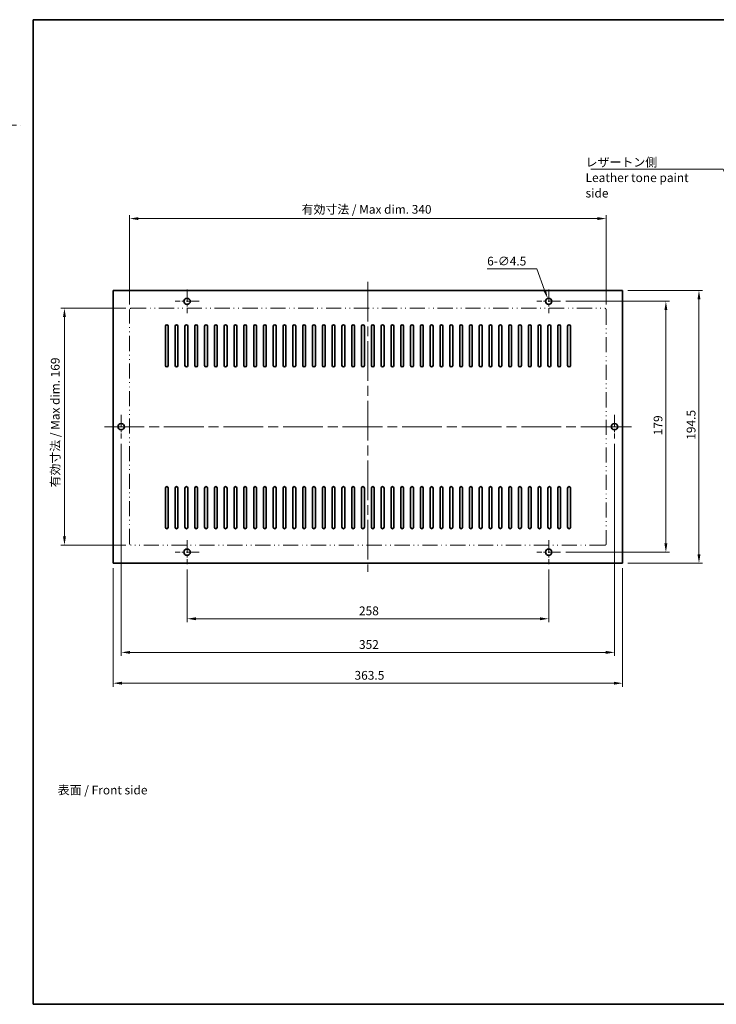
# Model space of a CAD drawing. Units: millimetres. Extents: x 72 to 10299, y 40 to 1445.
# Drawn here: x 8324 to 8821, y 40 to 743 of the extents above; entities that cross this region are included whole.
import ezdxf

# ---------------------------------------------------------------- set-up
doc = ezdxf.new("R2010")
doc.units = ezdxf.units.MM
doc.header["$LTSCALE"] = 5
doc.linetypes.add('CHAIN', pattern=[0.3543, 0.2362, -0.0295, 0.0591, -0.0295])
doc.linetypes.add('DASH_DOUBLE_DOT', pattern=[0.4398, 0.24, -0.06, 0.0098, -0.06, 0.01, -0.06])
doc.layers.get('Defpoints').update_dxf_attribs({"lineweight": 25})
for name, color, linetype, lineweight in [('Border (ISO)', 7, 'Continuous', 35), ('Dimension (ISO)', 7, 'Continuous', 18), ('Dimension (ISO) @ 1', 7, 'Continuous', 18), ('Sketch Geometry (ISO)', 7, 'Continuous', 18), ('Symbol (ISO)', 7, 'Continuous', 18), ('Visible (ISO)', 7, 'Continuous', 35)]:
    doc.layers.add(name, color=color, linetype=linetype, lineweight=lineweight)
doc.layers.add('Center Mark (ISO)', color=7, linetype='Continuous', lineweight=18, true_color=0x80ffff)
doc.layers.add('Centerline (ISO)', color=7, linetype='Continuous', lineweight=18, true_color=0x80ffff)
doc.styles.add('Note Text (TK)', font='txt')
doc.dimstyles.new('Default - Method 1b (TK)', dxfattribs={"dimscale": 5, "dimtxt": 2.5, "dimasz": 2.5, "dimexe": 1, "dimexo": 1.5, "dimgap": 1, "dimtad": 1, "dimtoh": 1, "dimrnd": 1e-08, "dimdsep": 46, "dimtxsty": 'Note Text (TK)', "dimcen": 0.09, "dimdle": 5, "dimclrd": 100, "dimclre": 100, "dimclrt": 7, "dimadec": 1, "dimazin": 1, "dimtfac": 1, "dimtmove": 0, "dimatfit": 3, "dimfxl": 0, "dimtolj": 1, "dimlwd": -1, "dimlwe": -1, "dimarcsym": 0})
doc.dimstyles.new('Default - Method 1b (TK)$7', dxfattribs={"dimscale": 5, "dimtxt": 2.5, "dimasz": 2.5, "dimexe": 1, "dimexo": 1.5, "dimgap": 1, "dimtad": 1, "dimtoh": 1, "dimrnd": 1e-08, "dimdsep": 46, "dimtxsty": 'Note Text (TK)', "dimcen": 0.09, "dimdle": 5, "dimclrd": 256, "dimclre": 100, "dimclrt": 7, "dimadec": 1, "dimazin": 1, "dimtfac": 1, "dimtmove": 0, "dimatfit": 3, "dimfxl": 0, "dimtolj": 1, "dimlwd": -1, "dimlwe": -1, "dimarcsym": 0})

# ---------------------------------------------------------------- blocks, each defined once
blk = doc.blocks.new('図面枠 tk図枠')
at = {"layer": 'Border (ISO)'}
for p, q in [((14.5, 289), (405.5, 289)), ((14.5, 289), (14.5, 8)), ((405.5, 289), (405.5, 8)), ((14.5, 8), (405.5, 8))]:
    blk.add_line(p, q, dxfattribs=at)
blk = doc.blocks.new('*D79')
at = {"layer": 'Defpoints', "color": 0, "transparency": 16777216}
for p in [(8443.32, 354.08), (8701.32, 354.08), (8701.32, 315.08)]:
    blk.add_point(p, dxfattribs=at)
at = {"layer": 'Dimension (ISO)', "color": 100, "transparency": 16777216}
for p, q in [((8443.32, 350.33), (8443.32, 312.58)), ((8701.32, 350.33), (8701.32, 312.58)), ((8449.57, 315.08), (8695.07, 315.08))]:
    blk.add_line(p, q, dxfattribs=at)
for points in [[(8449.57, 316.12), (8449.57, 314.04), (8443.32, 315.08)], [(8695.07, 316.12), (8695.07, 314.04), (8701.32, 315.08)]]:
    blk.add_solid(points, dxfattribs=at)
at = {"layer": 'Dimension (ISO)', "color": 7, "transparency": 16777216, "insert": (8565.94, 320.71), "char_height": 6.25, "attachment_point": 4, "style": 'Note Text (TK)'}
blk.add_mtext('\\A1;258', dxfattribs=at)
blk = doc.blocks.new('*D80')
at = {"layer": 'Defpoints', "color": 0, "transparency": 16777216}
for p in [(8390.57, 354.83), (8754.07, 354.83), (8754.07, 269.1)]:
    blk.add_point(p, dxfattribs=at)
at = {"layer": 'Dimension (ISO)', "color": 100, "transparency": 16777216}
for p, q in [((8390.57, 351.08), (8390.57, 266.6)), ((8754.07, 351.08), (8754.07, 266.6)), ((8396.82, 269.1), (8747.82, 269.1))]:
    blk.add_line(p, q, dxfattribs=at)
for points in [[(8396.82, 270.14), (8396.82, 268.06), (8390.57, 269.1)], [(8747.82, 270.14), (8747.82, 268.06), (8754.07, 269.1)]]:
    blk.add_solid(points, dxfattribs=at)
at = {"layer": 'Dimension (ISO)', "color": 7, "transparency": 16777216, "insert": (8562.76, 274.72), "char_height": 6.25, "attachment_point": 4, "style": 'Note Text (TK)'}
blk.add_mtext('\\A1;363.5', dxfattribs=at)
blk = doc.blocks.new('*D81')
at = {"layer": 'Defpoints', "color": 0, "transparency": 16777216}
for p in [(8709.82, 541.58), (8709.82, 362.58), (8784.94, 362.58)]:
    blk.add_point(p, dxfattribs=at)
at = {"layer": 'Dimension (ISO)', "color": 100, "transparency": 16777216}
for p, q in [((8713.57, 541.58), (8787.44, 541.58)), ((8784.94, 535.33), (8784.94, 368.83)), ((8713.57, 362.58), (8787.44, 362.58))]:
    blk.add_line(p, q, dxfattribs=at)
for points in [[(8783.9, 535.33), (8785.98, 535.33), (8784.94, 541.58)], [(8783.9, 368.83), (8785.98, 368.83), (8784.94, 362.58)]]:
    blk.add_solid(points, dxfattribs=at)
at = {"layer": 'Dimension (ISO)', "color": 7, "transparency": 16777216, "insert": (8779.32, 445.99), "char_height": 6.25, "attachment_point": 4, "rotation": 90, "style": 'Note Text (TK)'}
blk.add_mtext('\\A1;179', dxfattribs=at)
blk = doc.blocks.new('*D82')
at = {"layer": 'Defpoints', "color": 0, "transparency": 16777216}
for p in [(8754.07, 549.33), (8754.07, 354.83), (8808.54, 354.83)]:
    blk.add_point(p, dxfattribs=at)
at = {"layer": 'Dimension (ISO)', "color": 100, "transparency": 16777216}
for p, q in [((8757.82, 549.33), (8811.04, 549.33)), ((8808.54, 543.08), (8808.54, 361.08)), ((8757.82, 354.83), (8811.04, 354.83))]:
    blk.add_line(p, q, dxfattribs=at)
for points in [[(8807.5, 543.08), (8809.59, 543.08), (8808.54, 549.33)], [(8807.5, 361.08), (8809.59, 361.08), (8808.54, 354.83)]]:
    blk.add_solid(points, dxfattribs=at)
at = {"layer": 'Dimension (ISO)', "color": 7, "transparency": 16777216, "insert": (8802.92, 442.78), "char_height": 6.25, "attachment_point": 4, "rotation": 90, "style": 'Note Text (TK)'}
blk.add_mtext('\\A1;194.5', dxfattribs=at)
blk = doc.blocks.new('*D83')
at = {"layer": 'Defpoints', "color": 0, "transparency": 16777216}
for p in [(8700.55, 543.7), (8702.08, 539.47)]:
    blk.add_point(p, dxfattribs=at)
at = {"layer": 'Dimension (ISO)', "color": 100, "transparency": 16777216}
for p, q in [((8657.42, 564.64), (8692.95, 564.64)), ((8692.95, 564.64), (8698.42, 549.57)), ((8701.09, 541.58), (8701.54, 541.58)), ((8701.32, 541.36), (8701.32, 541.81))]:
    blk.add_line(p, q, dxfattribs=at)
blk.add_solid([(8699.4, 549.93), (8697.44, 549.22), (8700.55, 543.7)], dxfattribs=at)
at = {"layer": 'Dimension (ISO)', "color": 7, "transparency": 16777216, "insert": (8657.42, 570.25), "char_height": 6.25, "attachment_point": 4, "style": 'Note Text (TK)'}
blk.add_mtext('\\A1;\\fＭＳ Ｐゴシック|b0|i0;\\H6.2183;6-∅4.5', dxfattribs=at)
blk = doc.blocks.new('*D85')
at = {"layer": 'Defpoints', "color": 0, "transparency": 16777216}
for p in [(8403.32, 536.58), (8355.82, 367.58), (8403.32, 367.58)]:
    blk.add_point(p, dxfattribs=at)
at = {"layer": 'Dimension (ISO)', "color": 100, "transparency": 16777216}
for p, q in [((8399.57, 536.58), (8353.32, 536.58)), ((8355.82, 530.33), (8355.82, 373.83)), ((8399.57, 367.58), (8353.32, 367.58))]:
    blk.add_line(p, q, dxfattribs=at)
for points in [[(8354.78, 530.33), (8356.86, 530.33), (8355.82, 536.58)], [(8354.78, 373.83), (8356.86, 373.83), (8355.82, 367.58)]]:
    blk.add_solid(points, dxfattribs=at)
at = {"layer": 'Dimension (ISO)', "color": 7, "transparency": 16777216, "insert": (8349.22, 408.79), "char_height": 6.25, "attachment_point": 4, "rotation": 90, "style": 'Note Text (TK)'}
blk.add_mtext('\\A1;\\fＭＳ Ｐゴシック|b0|i0;\\H6.2183;有効寸法 / Max dim. 169', dxfattribs=at)
blk = doc.blocks.new('*D86')
at = {"layer": 'Defpoints', "color": 0, "transparency": 16777216}
for p in [(8742.32, 600.58), (8402.32, 535.58), (8742.32, 535.58)]:
    blk.add_point(p, dxfattribs=at)
at = {"layer": 'Dimension (ISO)', "color": 100, "transparency": 16777216}
for p, q in [((8402.32, 539.33), (8402.32, 603.08)), ((8408.57, 600.58), (8736.07, 600.58)), ((8742.32, 539.33), (8742.32, 603.08))]:
    blk.add_line(p, q, dxfattribs=at)
for points in [[(8408.57, 601.62), (8408.57, 599.54), (8402.32, 600.58)], [(8736.07, 601.62), (8736.07, 599.54), (8742.32, 600.58)]]:
    blk.add_solid(points, dxfattribs=at)
at = {"layer": 'Dimension (ISO)', "color": 7, "transparency": 16777216, "insert": (8525.04, 607.18), "char_height": 6.25, "attachment_point": 4, "style": 'Note Text (TK)'}
blk.add_mtext('\\A1;\\fＭＳ Ｐゴシック|b0|i0;\\H6.2183;有効寸法 / Max dim. 340', dxfattribs=at)
blk = doc.blocks.new('*D90')
at = {"layer": 'Defpoints', "color": 0, "transparency": 16777216}
for p in [(8396.32, 443.58), (8748.32, 443.58), (8748.32, 291.08)]:
    blk.add_point(p, dxfattribs=at)
at = {"layer": 'Dimension (ISO)', "color": 100, "transparency": 16777216}
for p, q in [((8396.32, 439.83), (8396.32, 288.58)), ((8748.32, 439.83), (8748.32, 288.58)), ((8402.57, 291.08), (8742.07, 291.08))]:
    blk.add_line(p, q, dxfattribs=at)
for points in [[(8402.57, 292.12), (8402.57, 290.04), (8396.32, 291.08)], [(8742.07, 292.12), (8742.07, 290.04), (8748.32, 291.08)]]:
    blk.add_solid(points, dxfattribs=at)
at = {"layer": 'Dimension (ISO)', "color": 7, "transparency": 16777216, "insert": (8565.96, 296.71), "char_height": 6.25, "attachment_point": 4, "style": 'Note Text (TK)'}
blk.add_mtext('\\A1;352', dxfattribs=at)

msp = doc.modelspace()

# ---------------------------------------------------------------- linework, layer by layer
at = {"layer": 'Center Mark (ISO)', "linetype": 'CHAIN', "ltscale": 7.55611}
for p, q in [((8443.3171, 550.0833), (8443.3171, 533.0833)), ((8701.3171, 550.0833), (8701.3171, 533.0833)), ((8451.8171, 541.5833), (8434.8171, 541.5833)), ((8709.8171, 541.5833), (8692.8171, 541.5833)), ((8396.3171, 460.5833), (8396.3171, 443.5833)), ((8748.3171, 460.5833), (8748.3171, 443.5833)), ((8404.8171, 452.0833), (8387.8171, 452.0833)), ((8756.8171, 452.0833), (8739.8171, 452.0833)), ((8443.3171, 371.0833), (8443.3171, 354.0833)), ((8701.3171, 371.0833), (8701.3171, 354.0833)), ((8451.8171, 362.5833), (8434.8171, 362.5833)), ((8709.8171, 362.5833), (8692.8171, 362.5833))]:
    msp.add_line(p, q, dxfattribs=at)
at = {"layer": 'Centerline (ISO)', "linetype": 'CHAIN', "ltscale": 23.990969}
for p, q in [((8572.3171, 555.5833), (8572.3171, 348.5833)), ((8384.3171, 452.0833), (8760.3171, 452.0833))]:
    msp.add_line(p, q, dxfattribs=at)
at = {"layer": 'Sketch Geometry (ISO)', "color": 131, "linetype": 'CHAIN', "ltscale": 18.397223, "true_color": 0x80ffff}
msp.add_line((6759.9459, 667.3369), (8324.2986, 667.3369), dxfattribs=at)
at = {"layer": 'Sketch Geometry (ISO)', "color": 131, "linetype": 'DASH_DOUBLE_DOT', "ltscale": 8.934543, "true_color": 0x80ffff}
for p, q in [((8402.3171, 368.5833), (8402.3171, 535.5833)), ((8742.3171, 535.5833), (8742.3171, 368.5833))]:
    msp.add_line(p, q, dxfattribs=at)
at = {"layer": 'Sketch Geometry (ISO)', "color": 131, "linetype": 'DASH_DOUBLE_DOT', "ltscale": 9.041543, "true_color": 0x80ffff}
for p, q in [((8403.3171, 536.5833), (8741.3171, 536.5833)), ((8741.3171, 367.5833), (8403.3171, 367.5833))]:
    msp.add_line(p, q, dxfattribs=at)
at = {"layer": 'Sketch Geometry (ISO)', "color": 131, "linetype": 'DASH_DOUBLE_DOT', "ltscale": 0.562359, "true_color": 0x80ffff}
for centre, start, end in [((8403.3171, 535.5833), 90, 180), ((8741.3171, 535.5833), 0, 90), ((8403.3171, 368.5833), 180, 270), ((8741.3171, 368.5833), 270, 0)]:
    msp.add_arc(centre, 1, start, end, dxfattribs=at)
at = {"layer": 'Visible (ISO)'}
for p, q in [((8390.5671, 549.3333), (8754.0671, 549.3333)), ((8390.5671, 354.8333), (8390.5671, 549.3333)), ((8754.0671, 549.3333), (8754.0671, 354.8333)), ((8427.8171, 495.8333), (8427.8171, 523.8333)), ((8429.8171, 523.8333), (8429.8171, 495.8333)), ((8434.8171, 495.8333), (8434.8171, 523.8333)), ((8436.8171, 523.8333), (8436.8171, 495.8333)), ((8441.8171, 495.8333), (8441.8171, 523.8333)), ((8443.8171, 523.8333), (8443.8171, 495.8333)), ((8448.8171, 495.8333), (8448.8171, 523.8333)), ((8450.8171, 523.8333), (8450.8171, 495.8333)), ((8455.8171, 495.8333), (8455.8171, 523.8333)), ((8457.8171, 523.8333), (8457.8171, 495.8333)), ((8462.8171, 495.8333), (8462.8171, 523.8333)), ((8464.8171, 523.8333), (8464.8171, 495.8333)), ((8469.8171, 495.8333), (8469.8171, 523.8333)), ((8471.8171, 523.8333), (8471.8171, 495.8333)), ((8476.8171, 495.8333), (8476.8171, 523.8333)), ((8478.8171, 523.8333), (8478.8171, 495.8333)), ((8483.8171, 495.8333), (8483.8171, 523.8333)), ((8485.8171, 523.8333), (8485.8171, 495.8333)), ((8490.8171, 495.8333), (8490.8171, 523.8333)), ((8492.8171, 523.8333), (8492.8171, 495.8333)), ((8497.8171, 495.8333), (8497.8171, 523.8333)), ((8499.8171, 523.8333), (8499.8171, 495.8333)), ((8504.8171, 495.8333), (8504.8171, 523.8333)), ((8506.8171, 523.8333), (8506.8171, 495.8333)), ((8511.8171, 495.8333), (8511.8171, 523.8333)), ((8513.8171, 523.8333), (8513.8171, 495.8333)), ((8518.8171, 495.8333), (8518.8171, 523.8333)), ((8520.8171, 523.8333), (8520.8171, 495.8333)), ((8525.8171, 495.8333), (8525.8171, 523.8333)), ((8527.8171, 523.8333), (8527.8171, 495.8333)), ((8532.8171, 495.8333), (8532.8171, 523.8333)), ((8534.8171, 523.8333), (8534.8171, 495.8333)), ((8539.8171, 495.8333), (8539.8171, 523.8333)), ((8541.8171, 523.8333), (8541.8171, 495.8333)), ((8546.8171, 495.8333), (8546.8171, 523.8333)), ((8548.8171, 523.8333), (8548.8171, 495.8333)), ((8553.8171, 495.8333), (8553.8171, 523.8333)), ((8555.8171, 523.8333), (8555.8171, 495.8333)), ((8560.8171, 495.8333), (8560.8171, 523.8333)), ((8562.8171, 523.8333), (8562.8171, 495.8333)), ((8567.8171, 495.8333), (8567.8171, 523.8333)), ((8569.8171, 523.8333), (8569.8171, 495.8333)), ((8574.8171, 495.8333), (8574.8171, 523.8333)), ((8576.8171, 523.8333), (8576.8171, 495.8333)), ((8581.8171, 495.8333), (8581.8171, 523.8333)), ((8583.8171, 523.8333), (8583.8171, 495.8333)), ((8588.8171, 495.8333), (8588.8171, 523.8333)), ((8590.8171, 523.8333), (8590.8171, 495.8333)), ((8595.8171, 495.8333), (8595.8171, 523.8333)), ((8597.8171, 523.8333), (8597.8171, 495.8333)), ((8602.8171, 495.8333), (8602.8171, 523.8333)), ((8604.8171, 523.8333), (8604.8171, 495.8333)), ((8609.8171, 495.8333), (8609.8171, 523.8333)), ((8611.8171, 523.8333), (8611.8171, 495.8333)), ((8616.8171, 495.8333), (8616.8171, 523.8333)), ((8618.8171, 523.8333), (8618.8171, 495.8333)), ((8623.8171, 495.8333), (8623.8171, 523.8333)), ((8625.8171, 523.8333), (8625.8171, 495.8333)), ((8630.8171, 495.8333), (8630.8171, 523.8333)), ((8632.8171, 523.8333), (8632.8171, 495.8333)), ((8637.8171, 495.8333), (8637.8171, 523.8333)), ((8639.8171, 523.8333), (8639.8171, 495.8333)), ((8644.8171, 495.8333), (8644.8171, 523.8333)), ((8646.8171, 523.8333), (8646.8171, 495.8333)), ((8651.8171, 495.8333), (8651.8171, 523.8333)), ((8653.8171, 523.8333), (8653.8171, 495.8333)), ((8658.8171, 495.8333), (8658.8171, 523.8333)), ((8660.8171, 523.8333), (8660.8171, 495.8333)), ((8665.8171, 495.8333), (8665.8171, 523.8333)), ((8667.8171, 523.8333), (8667.8171, 495.8333)), ((8672.8171, 495.8333), (8672.8171, 523.8333)), ((8674.8171, 523.8333), (8674.8171, 495.8333)), ((8679.8171, 495.8333), (8679.8171, 523.8333)), ((8681.8171, 523.8333), (8681.8171, 495.8333)), ((8686.8171, 495.8333), (8686.8171, 523.8333)), ((8688.8171, 523.8333), (8688.8171, 495.8333)), ((8693.8171, 495.8333), (8693.8171, 523.8333)), ((8695.8171, 523.8333), (8695.8171, 495.8333)), ((8700.8171, 495.8333), (8700.8171, 523.8333)), ((8702.8171, 523.8333), (8702.8171, 495.8333)), ((8707.8171, 495.8333), (8707.8171, 523.8333)), ((8709.8171, 523.8333), (8709.8171, 495.8333)), ((8714.8171, 495.8333), (8714.8171, 523.8333)), ((8716.8171, 523.8333), (8716.8171, 495.8333)), ((8427.8171, 380.3333), (8427.8171, 408.3333)), ((8429.8171, 408.3333), (8429.8171, 380.3333)), ((8434.8171, 380.3333), (8434.8171, 408.3333)), ((8436.8171, 408.3333), (8436.8171, 380.3333)), ((8441.8171, 380.3333), (8441.8171, 408.3333)), ((8443.8171, 408.3333), (8443.8171, 380.3333)), ((8448.8171, 380.3333), (8448.8171, 408.3333)), ((8450.8171, 408.3333), (8450.8171, 380.3333)), ((8455.8171, 380.3333), (8455.8171, 408.3333)), ((8457.8171, 408.3333), (8457.8171, 380.3333)), ((8462.8171, 380.3333), (8462.8171, 408.3333)), ((8464.8171, 408.3333), (8464.8171, 380.3333)), ((8469.8171, 380.3333), (8469.8171, 408.3333)), ((8471.8171, 408.3333), (8471.8171, 380.3333)), ((8476.8171, 380.3333), (8476.8171, 408.3333)), ((8478.8171, 408.3333), (8478.8171, 380.3333)), ((8483.8171, 380.3333), (8483.8171, 408.3333)), ((8485.8171, 408.3333), (8485.8171, 380.3333)), ((8490.8171, 380.3333), (8490.8171, 408.3333)), ((8492.8171, 408.3333), (8492.8171, 380.3333)), ((8497.8171, 380.3333), (8497.8171, 408.3333)), ((8499.8171, 408.3333), (8499.8171, 380.3333)), ((8504.8171, 380.3333), (8504.8171, 408.3333)), ((8506.8171, 408.3333), (8506.8171, 380.3333)), ((8511.8171, 380.3333), (8511.8171, 408.3333)), ((8513.8171, 408.3333), (8513.8171, 380.3333)), ((8518.8171, 380.3333), (8518.8171, 408.3333)), ((8520.8171, 408.3333), (8520.8171, 380.3333)), ((8525.8171, 380.3333), (8525.8171, 408.3333)), ((8527.8171, 408.3333), (8527.8171, 380.3333)), ((8532.8171, 380.3333), (8532.8171, 408.3333)), ((8534.8171, 408.3333), (8534.8171, 380.3333)), ((8539.8171, 380.3333), (8539.8171, 408.3333)), ((8541.8171, 408.3333), (8541.8171, 380.3333)), ((8546.8171, 380.3333), (8546.8171, 408.3333)), ((8548.8171, 408.3333), (8548.8171, 380.3333)), ((8553.8171, 380.3333), (8553.8171, 408.3333)), ((8555.8171, 408.3333), (8555.8171, 380.3333)), ((8560.8171, 380.3333), (8560.8171, 408.3333)), ((8562.8171, 408.3333), (8562.8171, 380.3333)), ((8567.8171, 380.3333), (8567.8171, 408.3333)), ((8569.8171, 408.3333), (8569.8171, 380.3333)), ((8574.8171, 380.3333), (8574.8171, 408.3333)), ((8576.8171, 408.3333), (8576.8171, 380.3333)), ((8581.8171, 380.3333), (8581.8171, 408.3333)), ((8583.8171, 408.3333), (8583.8171, 380.3333)), ((8588.8171, 380.3333), (8588.8171, 408.3333)), ((8590.8171, 408.3333), (8590.8171, 380.3333)), ((8595.8171, 380.3333), (8595.8171, 408.3333)), ((8597.8171, 408.3333), (8597.8171, 380.3333)), ((8602.8171, 380.3333), (8602.8171, 408.3333)), ((8604.8171, 408.3333), (8604.8171, 380.3333)), ((8609.8171, 380.3333), (8609.8171, 408.3333)), ((8611.8171, 408.3333), (8611.8171, 380.3333)), ((8616.8171, 380.3333), (8616.8171, 408.3333)), ((8618.8171, 408.3333), (8618.8171, 380.3333)), ((8623.8171, 380.3333), (8623.8171, 408.3333)), ((8625.8171, 408.3333), (8625.8171, 380.3333)), ((8630.8171, 380.3333), (8630.8171, 408.3333)), ((8632.8171, 408.3333), (8632.8171, 380.3333)), ((8637.8171, 380.3333), (8637.8171, 408.3333)), ((8639.8171, 408.3333), (8639.8171, 380.3333)), ((8644.8171, 380.3333), (8644.8171, 408.3333)), ((8646.8171, 408.3333), (8646.8171, 380.3333)), ((8651.8171, 380.3333), (8651.8171, 408.3333)), ((8653.8171, 408.3333), (8653.8171, 380.3333)), ((8658.8171, 380.3333), (8658.8171, 408.3333)), ((8660.8171, 408.3333), (8660.8171, 380.3333)), ((8665.8171, 380.3333), (8665.8171, 408.3333)), ((8667.8171, 408.3333), (8667.8171, 380.3333)), ((8672.8171, 380.3333), (8672.8171, 408.3333)), ((8674.8171, 408.3333), (8674.8171, 380.3333)), ((8679.8171, 380.3333), (8679.8171, 408.3333)), ((8681.8171, 408.3333), (8681.8171, 380.3333)), ((8686.8171, 380.3333), (8686.8171, 408.3333)), ((8688.8171, 408.3333), (8688.8171, 380.3333)), ((8693.8171, 380.3333), (8693.8171, 408.3333)), ((8695.8171, 408.3333), (8695.8171, 380.3333)), ((8700.8171, 380.3333), (8700.8171, 408.3333)), ((8702.8171, 408.3333), (8702.8171, 380.3333)), ((8707.8171, 380.3333), (8707.8171, 408.3333)), ((8709.8171, 408.3333), (8709.8171, 380.3333)), ((8714.8171, 380.3333), (8714.8171, 408.3333)), ((8716.8171, 408.3333), (8716.8171, 380.3333)), ((8754.0671, 354.8333), (8390.5671, 354.8333))]:
    msp.add_line(p, q, dxfattribs=at)
for centre in [(8443.3171, 541.5833), (8701.3171, 541.5833), (8396.3171, 452.0833), (8748.3171, 452.0833), (8443.3171, 362.5833), (8701.3171, 362.5833)]:
    msp.add_circle(centre, 2.25, dxfattribs=at)
for centre, start, end in [((8428.8171, 523.8333), 0, 180), ((8435.8171, 523.8333), 0, 180), ((8442.8171, 523.8333), 0, 180), ((8449.8171, 523.8333), 0, 180), ((8456.8171, 523.8333), 0, 180), ((8463.8171, 523.8333), 0, 180), ((8470.8171, 523.8333), 0, 180), ((8477.8171, 523.8333), 0, 180), ((8484.8171, 523.8333), 0, 180), ((8491.8171, 523.8333), 0, 180), ((8498.8171, 523.8333), 0, 180), ((8505.8171, 523.8333), 0, 180), ((8512.8171, 523.8333), 0, 180), ((8519.8171, 523.8333), 0, 180), ((8526.8171, 523.8333), 0, 180), ((8533.8171, 523.8333), 0, 180), ((8540.8171, 523.8333), 0, 180), ((8547.8171, 523.8333), 0, 180), ((8554.8171, 523.8333), 0, 180), ((8561.8171, 523.8333), 0, 180), ((8568.8171, 523.8333), 0, 180), ((8575.8171, 523.8333), 0, 180), ((8582.8171, 523.8333), 0, 180), ((8589.8171, 523.8333), 0, 180), ((8596.8171, 523.8333), 0, 180), ((8603.8171, 523.8333), 0, 180), ((8610.8171, 523.8333), 0, 180), ((8617.8171, 523.8333), 0, 180), ((8624.8171, 523.8333), 0, 180), ((8631.8171, 523.8333), 0, 180), ((8638.8171, 523.8333), 0, 180), ((8645.8171, 523.8333), 0, 180), ((8652.8171, 523.8333), 0, 180), ((8659.8171, 523.8333), 0, 180), ((8666.8171, 523.8333), 0, 180), ((8673.8171, 523.8333), 0, 180), ((8680.8171, 523.8333), 0, 180), ((8687.8171, 523.8333), 0, 180), ((8694.8171, 523.8333), 0, 180), ((8701.8171, 523.8333), 0, 180), ((8708.8171, 523.8333), 0, 180), ((8715.8171, 523.8333), 0, 180), ((8428.8171, 495.8333), 180, 0), ((8435.8171, 495.8333), 180, 0), ((8442.8171, 495.8333), 180, 0), ((8449.8171, 495.8333), 180, 0), ((8456.8171, 495.8333), 180, 0), ((8463.8171, 495.8333), 180, 0), ((8470.8171, 495.8333), 180, 0), ((8477.8171, 495.8333), 180, 0), ((8484.8171, 495.8333), 180, 0), ((8491.8171, 495.8333), 180, 0), ((8498.8171, 495.8333), 180, 0), ((8505.8171, 495.8333), 180, 0), ((8512.8171, 495.8333), 180, 0), ((8519.8171, 495.8333), 180, 0), ((8526.8171, 495.8333), 180, 0), ((8533.8171, 495.8333), 180, 0), ((8540.8171, 495.8333), 180, 0), ((8547.8171, 495.8333), 180, 0), ((8554.8171, 495.8333), 180, 0), ((8561.8171, 495.8333), 180, 0), ((8568.8171, 495.8333), 180, 0), ((8575.8171, 495.8333), 180, 0), ((8582.8171, 495.8333), 180, 0), ((8589.8171, 495.8333), 180, 0), ((8596.8171, 495.8333), 180, 0), ((8603.8171, 495.8333), 180, 0), ((8610.8171, 495.8333), 180, 0), ((8617.8171, 495.8333), 180, 0), ((8624.8171, 495.8333), 180, 0), ((8631.8171, 495.8333), 180, 0), ((8638.8171, 495.8333), 180, 0), ((8645.8171, 495.8333), 180, 0), ((8652.8171, 495.8333), 180, 0), ((8659.8171, 495.8333), 180, 0), ((8666.8171, 495.8333), 180, 0), ((8673.8171, 495.8333), 180, 0), ((8680.8171, 495.8333), 180, 0), ((8687.8171, 495.8333), 180, 0), ((8694.8171, 495.8333), 180, 0), ((8701.8171, 495.8333), 180, 0), ((8708.8171, 495.8333), 180, 0), ((8715.8171, 495.8333), 180, 0), ((8428.8171, 408.3333), 0, 180), ((8435.8171, 408.3333), 0, 180), ((8442.8171, 408.3333), 0, 180), ((8449.8171, 408.3333), 0, 180), ((8456.8171, 408.3333), 0, 180), ((8463.8171, 408.3333), 0, 180), ((8470.8171, 408.3333), 0, 180), ((8477.8171, 408.3333), 0, 180), ((8484.8171, 408.3333), 0, 180), ((8491.8171, 408.3333), 0, 180), ((8498.8171, 408.3333), 0, 180), ((8505.8171, 408.3333), 0, 180), ((8512.8171, 408.3333), 0, 180), ((8519.8171, 408.3333), 0, 180), ((8526.8171, 408.3333), 0, 180), ((8533.8171, 408.3333), 0, 180), ((8540.8171, 408.3333), 0, 180), ((8547.8171, 408.3333), 0, 180), ((8554.8171, 408.3333), 0, 180), ((8561.8171, 408.3333), 0, 180), ((8568.8171, 408.3333), 0, 180), ((8575.8171, 408.3333), 0, 180), ((8582.8171, 408.3333), 0, 180), ((8589.8171, 408.3333), 0, 180), ((8596.8171, 408.3333), 0, 180), ((8603.8171, 408.3333), 0, 180), ((8610.8171, 408.3333), 0, 180), ((8617.8171, 408.3333), 0, 180), ((8624.8171, 408.3333), 0, 180), ((8631.8171, 408.3333), 0, 180), ((8638.8171, 408.3333), 0, 180), ((8645.8171, 408.3333), 0, 180), ((8652.8171, 408.3333), 0, 180), ((8659.8171, 408.3333), 0, 180), ((8666.8171, 408.3333), 0, 180), ((8673.8171, 408.3333), 0, 180), ((8680.8171, 408.3333), 0, 180), ((8687.8171, 408.3333), 0, 180), ((8694.8171, 408.3333), 0, 180), ((8701.8171, 408.3333), 0, 180), ((8708.8171, 408.3333), 0, 180), ((8715.8171, 408.3333), 0, 180), ((8428.8171, 380.3333), 180, 0), ((8435.8171, 380.3333), 180, 0), ((8442.8171, 380.3333), 180, 0), ((8449.8171, 380.3333), 180, 0), ((8456.8171, 380.3333), 180, 0), ((8463.8171, 380.3333), 180, 0), ((8470.8171, 380.3333), 180, 0), ((8477.8171, 380.3333), 180, 0), ((8484.8171, 380.3333), 180, 0), ((8491.8171, 380.3333), 180, 0), ((8498.8171, 380.3333), 180, 0), ((8505.8171, 380.3333), 180, 0), ((8512.8171, 380.3333), 180, 0), ((8519.8171, 380.3333), 180, 0), ((8526.8171, 380.3333), 180, 0), ((8533.8171, 380.3333), 180, 0), ((8540.8171, 380.3333), 180, 0), ((8547.8171, 380.3333), 180, 0), ((8554.8171, 380.3333), 180, 0), ((8561.8171, 380.3333), 180, 0), ((8568.8171, 380.3333), 180, 0), ((8575.8171, 380.3333), 180, 0), ((8582.8171, 380.3333), 180, 0), ((8589.8171, 380.3333), 180, 0), ((8596.8171, 380.3333), 180, 0), ((8603.8171, 380.3333), 180, 0), ((8610.8171, 380.3333), 180, 0), ((8617.8171, 380.3333), 180, 0), ((8624.8171, 380.3333), 180, 0), ((8631.8171, 380.3333), 180, 0), ((8638.8171, 380.3333), 180, 0), ((8645.8171, 380.3333), 180, 0), ((8652.8171, 380.3333), 180, 0), ((8659.8171, 380.3333), 180, 0), ((8666.8171, 380.3333), 180, 0), ((8673.8171, 380.3333), 180, 0), ((8680.8171, 380.3333), 180, 0), ((8687.8171, 380.3333), 180, 0), ((8694.8171, 380.3333), 180, 0), ((8701.8171, 380.3333), 180, 0), ((8708.8171, 380.3333), 180, 0), ((8715.8171, 380.3333), 180, 0)]:
    msp.add_arc(centre, 1, start, end, dxfattribs=at)

# ---------------------------------------------------------------- block references
at = {"xscale": 2.5, "yscale": 2.5, "zscale": 2.5}
msp.add_blockref('図面枠 tk図枠', (8297.25, 20), dxfattribs=at)

# ---------------------------------------------------------------- texts
at = {"layer": 'Symbol (ISO)', "color": 7, "char_height": 6.25, "style": 'Note Text (TK)'}
for s, insert, width, attachment_point, line_spacing_factor in [('{\\fＭＳ Ｐゴシック|b0|i0;レザートン側\\P\\fＭＳ Ｐゴシック|b0|i0;Leather tone paint side}', (8727.634, 643.9297), 90.679824, 1, 1.058182), ('{\\fＭＳ Ｐゴシック|b0|i0;表面 / Front side}', (8350.9806, 192.8926), 68.676901, 4, 1.5)]:
    msp.add_mtext(s, dxfattribs=dict(at, insert=insert, width=width, attachment_point=attachment_point, line_spacing_factor=line_spacing_factor))

# ---------------------------------------------------------------- dimensions: what is measured, and where the dimension line sits
at = {"layer": 'Dimension (ISO) @ 1', "color": 100, "true_color": 0x00ff3f}
for base, p1, p2, angle, picture, middle in [((8742.3171, 600.5833), (8402.3171, 535.5833), (8742.3171, 535.5833), 180, '*D86', (8572.3171, 600.5833)), ((8355.8171, 367.5833), (8403.3171, 536.5833), (8403.3171, 367.5833), 90, '*D85', (8355.8171, 455.9708))]:
    dim = msp.add_linear_dim(base=base, p1=p1, p2=p2, angle=angle, text='\\fＭＳ Ｐゴシック|b0|i0;\\H6.2183;有効寸法 / Max dim. <>', dimstyle='Default - Method 1b (TK)', override={"dimscale": 1, "dimtxt": 6.25, "dimasz": 6.25, "dimexe": 2.5, "dimexo": 3.75, "dimgap": 2.5, "dimtoh": 0, "dimdec": 2, "dimcen": 0.225, "dimtol": 0, "dimlim": 0, "dimtp": 0, "dimtm": 0, "dimtdec": 2, "dimtix": 0, "dimtofl": 0, "dimtmove": 0, "dimatfit": 1}, dxfattribs=at)
    dim.commit()
    dim.dimension.update_dxf_attribs({"geometry": picture, "text_midpoint": middle, "dimtype": 128})
dim = msp.add_diameter_dim_2p(p1=(8702.0848, 539.4683), p2=(8700.5494, 543.6983), text='\\fＭＳ Ｐゴシック|b0|i0;\\H6.2183;6-<>', dimstyle='Default - Method 1b (TK)', override={"dimscale": 1, "dimtxt": 6.25, "dimasz": 6.25, "dimexe": 2.5, "dimexo": 3.75, "dimgap": 2.5, "dimtih": 1, "dimdec": 2, "dimlfac": 1, "dimcen": 0.225, "dimtol": 0, "dimlim": 0, "dimtp": 0, "dimtm": 0, "dimtdec": 2, "dimtix": 0, "dimtofl": 0, "dimtmove": 0, "dimatfit": 3}, dxfattribs=at)
dim.commit()
dim.dimension.update_dxf_attribs({"geometry": '*D83', "text_midpoint": (8669.1629, 564.6395), "dimtype": 131})
for base, p1, p2, angle, picture, middle in [((8808.5444, 354.8333), (8754.0671, 549.3333), (8754.0671, 354.8333), 90, '*D82', (8808.5444, 452.0833)), ((8784.9404, 362.5833), (8709.8171, 541.5833), (8709.8171, 362.5833), 90, '*D81', (8784.9404, 452.0833)), ((8748.3171, 291.0833), (8396.3171, 443.5833), (8748.3171, 443.5833), 180, '*D90', (8572.3171, 291.0833)), ((8754.0671, 269.0991), (8390.5671, 354.8333), (8754.0671, 354.8333), 180, '*D80', (8572.3171, 269.0991)), ((8701.3171, 315.0833), (8443.3171, 354.0833), (8701.3171, 354.0833), 180, '*D79', (8572.3171, 315.0833))]:
    dim = msp.add_linear_dim(base=base, p1=p1, p2=p2, angle=angle, dimstyle='Default - Method 1b (TK)', override={"dimscale": 1, "dimtxt": 6.25, "dimasz": 6.25, "dimexe": 2.5, "dimexo": 3.75, "dimgap": 2.5, "dimtoh": 0, "dimdec": 2, "dimcen": 0.225, "dimtol": 0, "dimlim": 0, "dimtp": 0, "dimtm": 0, "dimtdec": 2, "dimtix": 0, "dimtofl": 0, "dimtmove": 0, "dimatfit": 1}, dxfattribs=at)
    dim.commit()
    dim.dimension.update_dxf_attribs({"geometry": picture, "text_midpoint": middle, "dimtype": 128})

# ---------------------------------------------------------------- leaders
at = {"layer": 'Symbol (ISO)', "color": 100, "true_color": 0x00ff40, "annotation_type": 0, "has_hookline": 1, "hookline_direction": 1, "text_width": 86.9673}
msp.add_leader([(8864.4492, 543.2267), (8825.8138, 635.7734), (8818.3138, 635.7734)], dimstyle='Default - Method 1b (TK)$7', override={"dimasz": 1.5, "dimgap": 0, "dimtad": 1}, dxfattribs=at)

doc.saveas('drawing.dxf')
